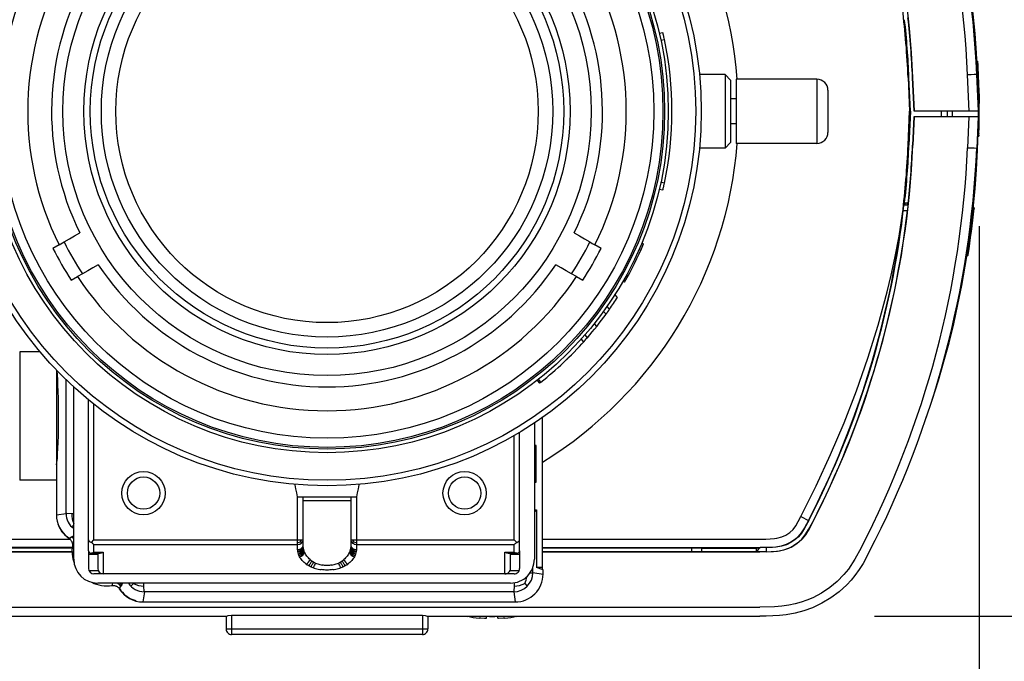
# Model space of a CAD drawing. Units: millimetres. Extents: x -179 to -44, y 131 to 245.
# Drawn here: x -133 to -128, y 203 to 207 of the extents above; entities that cross this region are included whole.
import ezdxf

# ---------------------------------------------------------------- set-up
doc = ezdxf.new("R2010")
doc.units = ezdxf.units.MM
doc.layers.add('GAIKEI', color=7, linetype='Continuous')
doc.layers.add('SUNPO', color=3, linetype='Continuous')
doc.styles.get("Standard").update_dxf_attribs({"font": 'monotxt.shx', "bigfont": 'bigfont.shx'})
doc.dimstyles.get("Standard").update_dxf_attribs({"dimscale": 0, "dimtxt": 2.5, "dimasz": 2.5, "dimexe": 1.25, "dimexo": 0.625, "dimtad": 1, "dimdec": 8, "dimtxsty": 'Standard', "dimblk": 'OPEN30', "dimcen": 2.5, "dimadec": 8, "dimazin": 2, "dimtfac": 1, "dimtdec": 8, "dimtmove": 0, "dimatfit": 3, "dimldrblk": 'OPEN30', "dimfxl": 0, "dimfrac": 2, "dimarcsym": 0})

# ---------------------------------------------------------------- blocks, each defined once
blk = doc.blocks.new('_Open30')
at = {"color": 0, "linetype": 'ByBlock', "lineweight": -2}
for p, q in [((-1, 0.2679), (0, 0)), ((0, 0), (-1, -0.2679)), ((0, 0), (-1, 0))]:
    blk.add_line(p, q, dxfattribs=at)
blk = doc.blocks.new('*D1')
at = {"layer": 'Defpoints', "color": 0}
for p in [(-135.4093, 206.0944), (-127.9043, 206.0945), (-127.9043, 199.126)]:
    blk.add_point(p, dxfattribs=at)
at = {"layer": 'SUNPO', "color": 0, "lineweight": -2}
for p, q in [((-135.4093, 205.4694), (-135.4093, 197.876)), ((-127.9043, 205.4695), (-127.9043, 197.876)), ((-132.9093, 199.126), (-130.4043, 199.126))]:
    blk.add_line(p, q, dxfattribs=at)
at = {"layer": 'SUNPO', "color": 0, "lineweight": -2, "xscale": 2.5, "yscale": 2.5, "zscale": 2.5, "rotation": 180}
blk.add_blockref('_Open30', (-135.4093, 199.126), dxfattribs=at)
at = {"layer": 'SUNPO', "color": 0, "lineweight": -2, "xscale": 2.5, "yscale": 2.5, "zscale": 2.5}
blk.add_blockref('_Open30', (-127.9043, 199.126), dxfattribs=at)
at = {"layer": 'SUNPO', "color": 0, "insert": (-131.6568, 201.001), "char_height": 2.5, "attachment_point": 5}
blk.add_mtext('75', dxfattribs=at)
blk = doc.blocks.new('*D2')
at = {"layer": 'Defpoints', "color": 0}
for p in [(-129.7431, 210.4445), (-129.1005, 203.3445), (-123.5334, 203.3445)]:
    blk.add_point(p, dxfattribs=at)
at = {"layer": 'SUNPO', "color": 0, "lineweight": -2}
for p, q in [((-129.1181, 210.4445), (-122.2834, 210.4445)), ((-123.5334, 207.9445), (-123.5334, 205.8445)), ((-128.4755, 203.3445), (-122.2834, 203.3445))]:
    blk.add_line(p, q, dxfattribs=at)
at = {"layer": 'SUNPO', "color": 0, "lineweight": -2, "xscale": 2.5, "yscale": 2.5, "zscale": 2.5}
for p, rotation in [((-123.5334, 210.4445), 90), ((-123.5334, 203.3445), 270)]:
    blk.add_blockref('_Open30', p, dxfattribs=dict(at, rotation=rotation))
at = {"layer": 'SUNPO', "color": 0, "insert": (-125.4084, 206.8945), "char_height": 2.5, "attachment_point": 5, "rotation": 90}
blk.add_mtext('71', dxfattribs=at)

msp = doc.modelspace()

# ---------------------------------------------------------------- linework, layer by layer
at = {"layer": 'GAIKEI', "color": 1, "linetype": 'Continuous'}
for p, q in [((-129.64872645, 206.52023939), (-129.62915865, 206.52439899)), ((-129.62911435, 206.52421279), (-129.62915865, 206.52439899)), ((-129.62898315, 206.52365429), (-129.62911435, 206.52421279)), ((-129.62876495, 206.52272049), (-129.62898315, 206.52365429)), ((-129.62846285, 206.52142659), (-129.62876495, 206.52272049)), ((-129.62808285, 206.51979389), (-129.62846285, 206.52142659)), ((-129.62762815, 206.51782849), (-129.62808285, 206.51979389)), ((-129.62710025, 206.51553969), (-129.62762815, 206.51782849)), ((-129.62650815, 206.51295789), (-129.62710025, 206.51553969)), ((-129.62586275, 206.51012279), (-129.62650815, 206.51295789)), ((-129.62516995, 206.50704969), (-129.62586275, 206.51012279)), ((-129.62443145, 206.50375079), (-129.62516995, 206.50704969)), ((-129.62365785, 206.50026869), (-129.62443145, 206.50375079)), ((-129.63998935, 206.48120439), (-129.62042605, 206.48536389)), ((-129.62286435, 206.49666149), (-129.62365785, 206.50026869)), ((-129.62205715, 206.49295669), (-129.62286435, 206.49666149)), ((-129.62042605, 206.48536389), (-129.62205715, 206.49295669)), ((-127.91676235, 206.36810929), (-127.91175445, 206.36810929)), ((-127.95937255, 206.09448869), (-127.96802885, 206.29274309)), ((-127.90934355, 206.09448869), (-127.91807615, 206.29448869)), ((-128.29191035, 206.27816789), (-128.28737395, 206.27836629)), ((-128.29191035, 206.27816789), (-128.28389035, 206.09448869)), ((-128.27934635, 206.09448869), (-128.28737395, 206.27836629)), ((-128.26799225, 206.27921159), (-128.26602695, 206.27929699)), ((-128.25987155, 206.09448869), (-128.26799225, 206.27921159)), ((-128.25793055, 206.09448869), (-128.26602695, 206.27929699)), ((-127.91025455, 206.19039629), (-127.90525425, 206.19039629)), ((-127.91025455, 206.19039629), (-127.90971585, 206.15584119)), ((-127.90525425, 206.19039629), (-127.90471555, 206.15584119)), ((-127.90971585, 206.15584119), (-127.90471555, 206.15584119)), ((-127.90971585, 206.15584119), (-127.90952975, 206.13778699)), ((-127.90946865, 206.12993489), (-127.90952975, 206.13778699)), ((-127.90952975, 206.13778699), (-127.90452945, 206.13778699)), ((-127.90946865, 206.12993489), (-127.90946565, 206.12962359)), ((-127.90946865, 206.12993489), (-127.90446835, 206.12993489)), ((-127.90946565, 206.12962359), (-127.90446535, 206.12962359)), ((-127.90472625, 206.15663159), (-127.90452945, 206.13778699)), ((-127.90446835, 206.12993489), (-127.90452945, 206.13778699)), ((-127.90446835, 206.12993489), (-127.90446535, 206.12962359)), ((-128.29191035, 205.91080949), (-128.28389035, 206.09448869)), ((-128.27934635, 206.09448869), (-128.28737395, 205.91061109)), ((-128.27934635, 206.09448869), (-128.28389035, 206.09448869)), ((-127.90934355, 206.09448869), (-128.25987155, 206.09448869)), ((-128.11039035, 206.06448989), (-128.11039035, 206.09448869)), ((-128.07934325, 206.09448869), (-128.07986665, 206.06448989)), ((-128.04943445, 206.06448689), (-128.04934295, 206.09448559)), ((-128.26118985, 206.06448989), (-128.26799225, 205.90976579)), ((-128.25923975, 206.06448989), (-128.26602235, 205.90968029)), ((-127.91065275, 206.06448989), (-128.26118985, 206.06448989)), ((-127.96068175, 206.06448989), (-127.96802885, 205.89623429)), ((-127.91065275, 206.06448989), (-127.91807615, 205.89448869)), ((-127.91099455, 205.96536269), (-127.91092745, 205.96799639)), ((-127.91092745, 205.96804829), (-127.90592555, 205.96804829)), ((-127.91081605, 205.97256179), (-127.90581415, 205.97256179)), ((-127.91081145, 205.97273269), (-127.91081455, 205.97262589)), ((-127.91081145, 205.97273269), (-127.91007145, 206.00877089)), ((-127.91081145, 205.97273269), (-127.90580965, 205.97273269)), ((-127.91081145, 205.97263199), (-127.90581265, 205.97263199)), ((-127.91007145, 206.00877089), (-127.90507105, 206.00877089)), ((-127.90599275, 205.96536269), (-127.90582035, 205.97228719)), ((-127.90580965, 205.97273269), (-127.90581265, 205.97262589)), ((-127.90580965, 205.97273269), (-127.90507105, 206.00877089)), ((-127.91116085, 205.95854809), (-127.90617125, 205.95854809)), ((-127.91099455, 205.96536269), (-127.91115325, 205.95928969)), ((-127.91114865, 205.95928969), (-127.90615145, 205.95928969)), ((-127.91099455, 205.96536269), (-127.90599275, 205.96536269)), ((-127.90599275, 205.96536269), (-127.90615145, 205.95928969)), ((-128.29191035, 205.91080949), (-128.28737395, 205.91061109)), ((-128.26799225, 205.90976579), (-128.26602235, 205.90968029)), ((-129.62042605, 205.70361349), (-129.63998935, 205.70777299)), ((-129.62205715, 205.69601759), (-129.62042605, 205.70361349)), ((-129.62915865, 205.66457839), (-129.64872645, 205.66873799)), ((-129.62915865, 205.66457839), (-129.62911435, 205.66476759)), ((-129.62911435, 205.66476759), (-129.62898165, 205.66533219)), ((-129.62898165, 205.66533219), (-129.62876345, 205.66626299)), ((-129.62876345, 205.66626299), (-129.62846285, 205.66755079)), ((-129.62846285, 205.66755079), (-129.62807985, 205.66919569)), ((-129.62807985, 205.66919569), (-129.62762205, 205.67117329)), ((-129.62762205, 205.67117329), (-129.62709565, 205.67345599)), ((-129.62709565, 205.67345599), (-129.62650665, 205.67602559)), ((-129.62650665, 205.67602559), (-129.62585965, 205.67887589)), ((-129.62585965, 205.67887589), (-129.62516085, 205.68196729)), ((-129.62516085, 205.68196729), (-129.62442385, 205.68525709)), ((-129.62442385, 205.68525709), (-129.62365785, 205.68871169)), ((-129.62365785, 205.68871169), (-129.62286585, 205.69230969)), ((-129.62286585, 205.69230969), (-129.62205715, 205.69601759)), ((-128.31243345, 205.59448869), (-128.31360075, 205.59344189)), ((-128.31243345, 205.59448869), (-128.31165525, 205.59518749)), ((-128.31165525, 205.59518749), (-128.31126615, 205.59553699)), ((-128.31126615, 205.59553699), (-128.29184935, 205.59553699)), ((-128.30934355, 205.59553539), (-128.30934355, 205.58448809)), ((-128.29752865, 205.59553699), (-128.29772245, 205.58448809)), ((-128.31794035, 205.55450149), (-128.29555575, 205.55468769)), ((-128.31454375, 205.58448809), (-128.29305485, 205.58448809)), ((-128.29305485, 205.58448809), (-128.29348815, 205.58057729)), ((-127.93702305, 205.56648269), (-127.93714815, 205.56528639)), ((-127.93712375, 205.56552289), (-127.93209595, 205.56552289)), ((-127.93663545, 205.57017379), (-127.93160915, 205.57017379)), ((-127.93167325, 205.56955429), (-127.93212035, 205.56529099)), ((-127.93177095, 205.56862349), (-127.93196925, 205.56671769)), ((-132.83485475, 205.41580669), (-132.80664885, 205.43209089)), ((-130.11203825, 205.43209089), (-130.08383235, 205.41580669)), ((-132.91946315, 205.36695879), (-132.89126115, 205.38323989)), ((-132.89126115, 205.38323989), (-132.86305835, 205.39952409)), ((-132.86305835, 205.39952409), (-132.83485475, 205.41580669)), ((-130.08383235, 205.41580669), (-130.05562805, 205.39952409)), ((-130.05562805, 205.39952409), (-130.02742525, 205.38323989)), ((-130.02742525, 205.38323989), (-130.01332455, 205.37509939)), ((-129.74359035, 205.37630169), (-129.73458765, 205.37191179)), ((-132.91946315, 205.36695879), (-132.95301115, 205.34758929)), ((-130.01332455, 205.37509939), (-129.99922395, 205.36695879)), ((-129.96567595, 205.34758929), (-129.99922395, 205.36695879)), ((-129.74944065, 205.33743299), (-129.75843565, 205.34181989)), ((-127.97088685, 205.30848409), (-127.96582545, 205.30848409)), ((-127.97015595, 205.31313489), (-127.96509615, 205.31313489)), ((-127.96582545, 205.30848409), (-127.96506865, 205.31331039)), ((-127.96563015, 205.30972459), (-127.96522735, 205.31229569)), ((-132.76305835, 205.22631849), (-132.79126115, 205.21003589)), ((-132.73485475, 205.24260269), (-132.76305835, 205.22631849)), ((-132.70664885, 205.25888689), (-132.73485475, 205.24260269)), ((-130.18383235, 205.24260269), (-130.21203825, 205.25888689)), ((-130.15562885, 205.22631849), (-130.18383235, 205.24260269)), ((-130.12742595, 205.21003589), (-130.15562885, 205.22631849)), ((-132.85301115, 205.17438369), (-132.81946315, 205.19375319)), ((-132.79126115, 205.21003589), (-132.81946315, 205.19375319)), ((-130.09922395, 205.19375319), (-130.12742595, 205.21003589)), ((-130.09922395, 205.19375319), (-130.06567595, 205.17438369)), ((-129.83758605, 205.16346759), (-129.84659485, 205.16786059)), ((-129.82641055, 205.20391099), (-129.81741245, 205.19952259)), ((-129.88920345, 205.09455889), (-129.89386965, 205.09005449)), ((-129.87599395, 205.08087939), (-129.88920345, 205.09455889)), ((-129.95222995, 205.00443739), (-129.93812015, 204.98982559)), ((-129.91914425, 205.01644149), (-129.93329985, 205.03110219)), ((-129.93152985, 204.99895799), (-129.92914485, 205.00229199)), ((-129.92914485, 205.00229199), (-129.92419955, 205.00925309)), ((-129.92419955, 205.00925309), (-129.92167725, 205.01283279)), ((-129.92167725, 205.01283279), (-129.91914425, 205.01644149)), ((-129.93812015, 204.98982559), (-129.93603275, 204.99270649)), ((-129.93603275, 204.99270649), (-129.93382785, 204.99576129)), ((-129.93382785, 204.99576129), (-129.93268955, 204.99734209)), ((-129.93268955, 204.99734209), (-129.93152985, 204.99895799)), ((-130.00232605, 204.93591169), (-130.00743625, 204.93191999)), ((-130.00232605, 204.93591169), (-129.99061795, 204.92092759)), ((-130.07442835, 204.85287339), (-130.06192225, 204.83686689)), ((-130.06192225, 204.83686689), (-130.05954495, 204.83951279)), ((-130.05954495, 204.83951279), (-130.05703335, 204.84232039)), ((-130.05703335, 204.84232039), (-130.05573635, 204.84377459)), ((-130.05573635, 204.84377459), (-130.05441345, 204.84525929)), ((-130.05441345, 204.84525929), (-130.05169285, 204.84832629)), ((-130.04026705, 204.86135269), (-130.05281435, 204.87741259)), ((-130.05169285, 204.84832629), (-130.04604705, 204.85473339)), ((-130.04604705, 204.85473339), (-130.04316465, 204.85802779)), ((-130.04316465, 204.85802779), (-130.04026705, 204.86135269)), ((-128.16068935, 204.52447529), (-128.15959225, 204.52449359)), ((-128.87674165, 203.88714919), (-128.83516445, 203.86568469)), ((-132.88434355, 203.78465749), (-132.88434355, 203.78274709)), ((-132.87446195, 203.77644059), (-132.87697965, 203.77901319)), ((-132.87166805, 203.77419759), (-132.87446195, 203.77644059)), ((-132.87166805, 203.77419759), (-132.87175205, 203.77493609)), ((-132.87166805, 203.77419759), (-132.86350995, 203.76880509)), ((-132.87133925, 203.77127089), (-132.87154825, 203.77313859)), ((-132.86558895, 203.76749739), (-132.86377395, 203.76863879)), ((-132.86350995, 203.76880509), (-132.86094115, 203.77042559)), ((-132.86246015, 203.76813679), (-132.86350995, 203.76880509)), ((-132.86142945, 203.76743489), (-132.86246015, 203.76813679)), ((-132.86094115, 203.77042559), (-132.85260295, 203.77570969)), ((-132.85260295, 203.77570969), (-132.85214755, 203.77599959)), ((-132.85214755, 203.77599959), (-132.84523225, 203.78042309)), ((-132.84523225, 203.78042309), (-132.83971545, 203.78397999)), ((-132.83931635, 203.78402419), (-132.83971545, 203.78397999)), ((-132.84846935, 203.71769879), (-133.81942965, 203.71769879)), ((-133.81817685, 203.76448839), (-132.86139895, 203.76448839)), ((-133.49829615, 203.71623399), (-132.84860445, 203.71623399)), ((-132.84723955, 203.72768569), (-132.84217435, 203.72971819)), ((-132.84217435, 203.72971819), (-132.83930195, 203.73085949)), ((-132.74319595, 203.74630449), (-132.72934325, 203.76015789)), ((-132.72934325, 203.69357009), (-132.72934325, 203.73558369)), ((-131.58930875, 203.72955189), (-131.58934385, 203.73214889)), ((-131.58926455, 203.72823959), (-131.58930875, 203.72955189)), ((-131.58870835, 203.72109089), (-131.58926455, 203.72823959)), ((-131.58762115, 203.71397259), (-131.58870835, 203.72109089)), ((-131.58600065, 203.70690629), (-131.58762115, 203.71397259)), ((-131.33106595, 203.71397259), (-131.33268645, 203.70690629)), ((-131.32997875, 203.72109089), (-131.33106595, 203.71397259)), ((-131.32942255, 203.72823959), (-131.32997875, 203.72109089)), ((-131.32937835, 203.72955189), (-131.32942255, 203.72823959)), ((-131.32934325, 203.73214889), (-131.32937835, 203.72955189)), ((-130.43934385, 203.76015789), (-130.42549115, 203.74630449)), ((-130.43934385, 203.69357009), (-130.43934385, 203.73558369)), ((-130.28434435, 203.76448839), (-129.10051025, 203.76448839)), ((-130.28434435, 203.71769879), (-129.09829005, 203.71769879)), ((-130.28434435, 203.71623399), (-129.42039095, 203.71623399)), ((-129.47251495, 203.71619579), (-129.47212735, 203.69397449)), ((-129.41864535, 203.71448839), (-129.42039095, 203.71623399)), ((-129.41864535, 203.71448839), (-129.41864535, 203.69478929)), ((-129.41864535, 203.71448839), (-129.12004145, 203.71448839)), ((-129.12004145, 203.71448839), (-129.11829745, 203.71623399)), ((-129.12004145, 203.71448839), (-129.12004145, 203.69478929)), ((-129.11829745, 203.71623399), (-129.09829005, 203.71623399)), ((-129.09829005, 203.71769879), (-129.09829005, 203.71623399)), ((-129.06616885, 203.71638809), (-129.06655795, 203.69412709)), ((-132.84923685, 203.69310469), (-133.81817685, 203.69310469)), ((-132.84926435, 203.69397449), (-133.44655975, 203.69397449)), ((-132.70934355, 203.67944199), (-132.75934355, 203.67944199)), ((-132.74655055, 203.68814559), (-132.69655515, 203.68814559)), ((-132.72934325, 203.69357009), (-132.67934325, 203.69357009)), ((-131.61930065, 203.70497759), (-131.61934345, 203.70757459)), ((-131.61924575, 203.70366529), (-131.61930065, 203.70497759)), ((-131.61856215, 203.69651509), (-131.61924575, 203.70366529)), ((-131.61722395, 203.68939839), (-131.61856215, 203.69651509)), ((-131.61522885, 203.68233199), (-131.61722395, 203.68939839)), ((-131.61257685, 203.67533739), (-131.61522885, 203.68233199)), ((-131.60926265, 203.66843579), (-131.61257685, 203.67533739)), ((-131.60615825, 203.66303879), (-131.60926265, 203.66843579)), ((-131.60263275, 203.65772569), (-131.60615825, 203.66303879)), ((-131.58384535, 203.69991169), (-131.58600065, 203.70690629)), ((-131.58115295, 203.69301159), (-131.58384535, 203.69991169)), ((-131.57863065, 203.68761309), (-131.58115295, 203.69301159)), ((-131.57576585, 203.68229999), (-131.57863065, 203.68761309)), ((-131.57255915, 203.67708759), (-131.57576585, 203.68229999)), ((-131.56900845, 203.67198659), (-131.57255915, 203.67708759)), ((-131.56511675, 203.66701679), (-131.56900845, 203.67198659)), ((-131.56088085, 203.66218889), (-131.56511675, 203.66701679)), ((-131.55630245, 203.65752119), (-131.56088085, 203.66218889)), ((-131.35780625, 203.66218889), (-131.36238465, 203.65752119)), ((-131.35357035, 203.66701679), (-131.35780625, 203.66218889)), ((-131.34967865, 203.67198659), (-131.35357035, 203.66701679)), ((-131.34612795, 203.67708759), (-131.34967865, 203.67198659)), ((-131.34292125, 203.68229999), (-131.34612795, 203.67708759)), ((-131.34005645, 203.68761309), (-131.34292125, 203.68229999)), ((-131.33753415, 203.69301159), (-131.34005645, 203.68761309)), ((-131.33484175, 203.69991169), (-131.33753415, 203.69301159)), ((-131.33268645, 203.70690629), (-131.33484175, 203.69991169)), ((-131.31252885, 203.66303879), (-131.31605435, 203.65772569)), ((-131.30942445, 203.66843579), (-131.31252885, 203.66303879)), ((-131.30611025, 203.67533739), (-131.30942445, 203.66843579)), ((-131.30345825, 203.68233199), (-131.30611025, 203.67533739)), ((-131.30146315, 203.68939839), (-131.30345825, 203.68233199)), ((-131.30012495, 203.69651509), (-131.30146315, 203.68939839)), ((-131.29944135, 203.70366529), (-131.30012495, 203.69651509)), ((-131.29938645, 203.70497759), (-131.29944135, 203.70366529)), ((-131.29934375, 203.70757459), (-131.29938645, 203.70497759)), ((-130.48934385, 203.69357009), (-130.43934385, 203.69357009)), ((-130.47213195, 203.68814559), (-130.42213195, 203.68814559)), ((-130.40934355, 203.67944199), (-130.45934355, 203.67944199)), ((-129.10051025, 203.69310469), (-130.28434505, 203.69310469)), ((-129.47212735, 203.69397449), (-130.28434435, 203.69397449)), ((-129.10051025, 203.69478929), (-129.47214115, 203.69478929)), ((-129.06654265, 203.69494039), (-129.10051025, 203.69478469)), ((-129.10051025, 203.69478469), (-129.10050875, 203.69310009)), ((-131.59868605, 203.65251329), (-131.60263275, 203.65772569)), ((-131.59431595, 203.64741229), (-131.59868605, 203.65251329)), ((-131.58952545, 203.64244249), (-131.59431595, 203.64741229)), ((-131.58431225, 203.63761459), (-131.58952545, 203.64244249)), ((-131.57867725, 203.63294689), (-131.58431225, 203.63761459)), ((-131.57262255, 203.62845479), (-131.57867725, 203.63294689)), ((-131.55138225, 203.65302899), (-131.55630245, 203.65752119)), ((-131.47895035, 203.62139759), (-131.48537195, 203.62238479)), ((-131.47245615, 203.62068799), (-131.47895035, 203.62139759)), ((-131.46591245, 203.62025929), (-131.47245615, 203.62068799)), ((-131.45934355, 203.62011579), (-131.46591245, 203.62025929)), ((-131.45277465, 203.62025929), (-131.45934355, 203.62011579)), ((-131.44623095, 203.62068799), (-131.45277465, 203.62025929)), ((-131.43973675, 203.62139759), (-131.44623095, 203.62068799)), ((-131.43331515, 203.62238479), (-131.43973675, 203.62139759)), ((-131.36238465, 203.65752119), (-131.36730485, 203.65302899)), ((-131.34000995, 203.63294689), (-131.34606455, 203.62845479)), ((-131.33437485, 203.63761459), (-131.34000995, 203.63294689)), ((-131.32916165, 203.64244249), (-131.33437485, 203.63761459)), ((-131.32437115, 203.64741229), (-131.32916165, 203.64244249)), ((-131.32000105, 203.65251329), (-131.32437115, 203.64741229)), ((-131.31605435, 203.65772569), (-131.32000105, 203.65251329)), ((-131.48347535, 203.59682329), (-131.49137935, 203.59781049)), ((-131.47548205, 203.59611219), (-131.48347535, 203.59682329)), ((-131.46742765, 203.59568499), (-131.47548205, 203.59611219)), ((-131.45934355, 203.59554159), (-131.46742765, 203.59568499)), ((-131.45125945, 203.59568499), (-131.45934355, 203.59554159)), ((-131.44320505, 203.59611219), (-131.45125945, 203.59568499)), ((-131.43521175, 203.59682329), (-131.44320505, 203.59611219)), ((-131.42730775, 203.59781049), (-131.43521175, 203.59682329)), ((-133.81817685, 203.39405229), (-129.10051025, 203.39405229)), ((-131.97934325, 203.35025039), (-130.93934385, 203.35025039)), ((-131.97934325, 203.35025039), (-131.97934325, 203.24448869)), ((-130.93934385, 203.35025039), (-130.93934385, 203.24448869)), ((-130.69434345, 203.34380819), (-130.69434345, 203.34312759)), ((-130.58934385, 203.33379839), (-130.58934385, 203.34380819)), ((-130.52934325, 203.34380819), (-130.52934325, 203.33379839)), ((-130.42434375, 203.34380819), (-130.42434375, 203.34312759)), ((-132.00934355, 203.27448899), (-130.90934355, 203.27448899))]:
    msp.add_line(p, q, dxfattribs=at)
at = {"layer": 'GAIKEI', "color": 1, "linetype": 'Continuous', "ltscale": 0.4}
for p, q in [((-129.28934385, 206.29448869), (-129.42917085, 206.29448869)), ((-129.25934355, 206.26448989), (-129.28934385, 206.29448869)), ((-129.28934385, 206.29448869), (-129.28934385, 205.89448869)), ((-129.25934355, 206.26448989), (-129.25934355, 205.92448749)), ((-128.78934385, 206.26948869), (-129.22934325, 206.26948869)), ((-129.22934325, 206.26948869), (-129.22934325, 205.91948869)), ((-128.78934385, 206.26948869), (-128.78934385, 205.91948869)), ((-128.72934325, 206.20948809), (-128.72934325, 205.97948929)), ((-129.22934325, 206.16279009), (-129.25934355, 206.16279009)), ((-129.22934325, 206.02618729), (-129.25934355, 206.02618729)), ((-129.25934355, 205.92448749), (-129.28934385, 205.89448869)), ((-128.78934385, 205.91948869), (-129.22934325, 205.91948869)), ((-129.28934385, 205.89448869), (-129.42917085, 205.89448869)), ((-133.02315585, 204.78448809), (-133.13434355, 204.78448809)), ((-133.13434355, 204.78448809), (-133.13434355, 204.08448809)), ((-130.15338575, 204.74212969), (-130.15325685, 204.74225479)), ((-130.15325685, 204.74225479), (-130.15287305, 204.74262559)), ((-130.15287305, 204.74262559), (-130.15258775, 204.74290029)), ((-130.15258775, 204.74290029), (-130.15224215, 204.74323589)), ((-130.15224215, 204.74323589), (-130.15136625, 204.74408279)), ((-130.15136625, 204.74408279), (-130.15025545, 204.74516009)), ((-130.15025545, 204.74516009), (-130.14893095, 204.74644639)), ((-130.14893095, 204.74644639), (-130.14741045, 204.74792499)), ((-130.14741045, 204.74792499), (-130.14569835, 204.74959579)), ((-132.88139935, 203.90395369), (-132.88139935, 204.63183309)), ((-130.31421335, 204.62878889), (-130.30190035, 204.61302809)), ((-130.29347445, 204.61965039), (-130.30578745, 204.63541119)), ((-132.83934385, 203.65448929), (-132.83934385, 204.59208999)), ((-130.30190035, 204.61302809), (-130.30175915, 204.61313799)), ((-130.30175915, 204.61313799), (-130.30133805, 204.61346759)), ((-130.30133805, 204.61346759), (-130.30102595, 204.61371169)), ((-130.30102595, 204.61371169), (-130.30064685, 204.61400769)), ((-130.30064685, 204.61400769), (-130.29968705, 204.61475999)), ((-130.29968705, 204.61475999), (-130.29847015, 204.61571369)), ((-130.29847015, 204.61571369), (-130.29701905, 204.61685499)), ((-130.29701905, 204.61685499), (-130.29535205, 204.61816729)), ((-130.29535205, 204.61816729), (-130.29347445, 204.61965039)), ((-132.75934355, 203.70093709), (-132.75934355, 204.52235579)), ((-132.72934325, 203.76015789), (-132.72934325, 204.49802259)), ((-130.32934325, 204.39604809), (-130.32934325, 203.65448929)), ((-130.43934385, 203.76015789), (-130.43934385, 204.32779709)), ((-130.40934355, 203.70093709), (-130.40934355, 204.34546069)), ((-130.31998045, 204.27448899), (-130.32889005, 204.27448899)), ((-130.32889005, 204.27448899), (-130.32889005, 204.07448899)), ((-130.32889005, 204.25448929), (-130.32434375, 204.25448929)), ((-130.32434375, 204.27448899), (-130.32434375, 204.07448899)), ((-130.31998045, 204.07448899), (-130.31998045, 204.27448899)), ((-130.32434375, 204.09448869), (-130.32889005, 204.09448869)), ((-132.93434355, 204.08448809), (-133.13434355, 204.08448809)), ((-131.63366075, 204.06043569), (-131.63399105, 204.06197829)), ((-131.62893205, 204.03844319), (-131.63366075, 204.06043569)), ((-131.62416065, 204.01646139), (-131.62893205, 204.03844319)), ((-131.28975505, 204.03844469), (-131.29452655, 204.01646139)), ((-131.28502635, 204.06043569), (-131.28975505, 204.03844469)), ((-131.28469605, 204.06197829), (-131.28502635, 204.06043569)), ((-130.32889005, 204.07448899), (-130.31998045, 204.07448899)), ((-131.61934345, 203.99448869), (-131.62416065, 204.01646139)), ((-131.61934345, 203.99448869), (-131.29934375, 203.99448869)), ((-131.61934345, 203.70757459), (-131.61934345, 203.99448869)), ((-131.58934385, 203.73214889), (-131.58934385, 203.99448869)), ((-131.32934325, 203.99448869), (-131.32934325, 203.73214889)), ((-131.29452655, 204.01646139), (-131.29934375, 203.99448869)), ((-131.29934375, 203.99448869), (-131.29934375, 203.70757459)), ((-131.58934385, 203.97448899), (-131.32934325, 203.97448899)), ((-132.93434355, 203.89655169), (-132.88139935, 203.90395369)), ((-132.93434355, 203.89650589), (-132.93434355, 203.89448869)), ((-132.83934235, 203.90155499), (-132.85037215, 203.90193499)), ((-130.32934405, 203.92448899), (-130.31788465, 203.92448899)), ((-130.31788465, 203.91348889), (-130.32934405, 203.92112439)), ((-130.31788465, 203.92448899), (-130.31788465, 203.60948809)), ((-132.83934235, 203.84210979), (-132.85095585, 203.83049639)), ((-132.72934325, 203.76015789), (-131.58934385, 203.76015789)), ((-132.72934325, 203.73558369), (-131.61934345, 203.73558369)), ((-131.32934325, 203.76015789), (-130.43934385, 203.76015789)), ((-131.29934375, 203.73558369), (-130.43934385, 203.73558369)), ((-132.75934355, 203.70057389), (-132.75934355, 203.60448929)), ((-132.70934355, 203.68814559), (-132.70934355, 203.60448929)), ((-132.67934325, 203.69357009), (-132.67934325, 203.57448899)), ((-130.48934385, 203.57448899), (-130.48934385, 203.69357009)), ((-130.45934355, 203.60448929), (-130.45934355, 203.68814559)), ((-130.40934355, 203.70057389), (-130.40934355, 203.60448929)), ((-130.33728775, 203.58133259), (-130.33728775, 203.60974139)), ((-130.28434355, 203.60948809), (-130.31788465, 203.60948809)), ((-130.28172285, 203.59744429), (-130.31788465, 203.60948809)), ((-132.70653285, 203.59181079), (-132.75653285, 203.59181079)), ((-130.43934385, 203.57448899), (-132.72934325, 203.57448899)), ((-130.41215425, 203.59181079), (-130.46215425, 203.59181079)), ((-130.33728775, 203.58136769), (-130.28172285, 203.57361469)), ((-130.45934355, 203.52448899), (-132.70934355, 203.52448899)), ((-132.63114685, 203.51159229), (-132.62911365, 203.51665819)), ((-132.62911365, 203.51665819), (-132.62602755, 203.52448139)), ((-132.59213395, 203.49841329), (-132.59290295, 203.49940199)), ((-132.59139765, 203.49740309), (-132.59213395, 203.49841329)), ((-132.59002665, 203.49532179), (-132.58840695, 203.49789139)), ((-132.58840695, 203.49789139), (-132.58312205, 203.50622879)), ((-132.58312205, 203.50622879), (-132.58283215, 203.50668499)), ((-132.58283215, 203.50668499), (-132.57840865, 203.51360029)), ((-132.57840865, 203.51360029), (-132.57485255, 203.51911639)), ((-132.51428055, 203.52193159), (-132.52833545, 203.50787679)), ((-132.51428055, 203.52193159), (-132.51552875, 203.52450269)), ((-132.45689755, 203.50845959), (-132.45743695, 203.52448899)), ((-130.43857785, 203.52615829), (-130.43916915, 203.50845959)), ((-130.38178615, 203.52193159), (-130.36773135, 203.50787679)), ((-132.59069505, 203.49637159), (-132.59139765, 203.49740309)), ((-132.59133435, 203.49324359), (-132.59019305, 203.49505779)), ((-132.59002665, 203.49532179), (-132.59069505, 203.49637159)), ((-132.57457645, 203.47448899), (-132.57608555, 203.47448899)), ((-132.45487885, 203.47743239), (-132.46264705, 203.42186909)), ((-130.44118785, 203.47743239), (-132.45487885, 203.47743239)), ((-130.44118785, 203.47743239), (-130.43341965, 203.42186909))]:
    msp.add_line(p, q, dxfattribs=at)
at = {"layer": 'GAIKEI', "color": 7, "linetype": 'Continuous', "ltscale": 0.4}
for p, q in [((-132.93434355, 204.68523579), (-132.93434355, 203.89655169)), ((-130.28434355, 203.59814319), (-130.28434355, 204.42686169)), ((-132.88037245, 203.78109759), (-132.87853305, 203.77826399)), ((-132.87853305, 203.77826399), (-132.87639295, 203.77565929)), ((-132.87639295, 203.77565929), (-132.87522265, 203.77445699)), ((-132.87522265, 203.77445699), (-132.87398895, 203.77332319)), ((-132.87398895, 203.77332319), (-132.87133925, 203.77127089)), ((-132.86558895, 203.76749739), (-132.87133925, 203.77127089)), ((-132.86558895, 203.76749739), (-132.86319415, 203.76587999)), ((-132.86319415, 203.76587999), (-132.86091215, 203.76408399)), ((-132.86041855, 203.76669789), (-132.86142945, 203.76743489)), ((-132.85942975, 203.76593029), (-132.86041855, 203.76669789)), ((-132.86091215, 203.76408399), (-132.85876215, 203.76212329)), ((-132.85876215, 203.76212329), (-132.85676255, 203.76001299)), ((-132.85676255, 203.76001299), (-132.85492765, 203.75777149)), ((-132.85492765, 203.75777149), (-132.85326595, 203.75541089)), ((-132.85326595, 203.75541089), (-132.85177365, 203.75292529)), ((-132.85177365, 203.75292529), (-132.85046145, 203.75033129)), ((-132.85046145, 203.75033129), (-132.84934065, 203.74764569)), ((-132.84934065, 203.74764569), (-132.84842055, 203.74489309)), ((-132.84842055, 203.74489309), (-132.84770645, 203.74209309)), ((-132.84770645, 203.74209309), (-132.84719525, 203.73924729)), ((-132.84691455, 203.73055739), (-132.84723955, 203.72768569)), ((-132.84719525, 203.73924729), (-132.84689085, 203.73636029)), ((-132.84679775, 203.73345659), (-132.84691455, 203.73055739)), ((-132.84689085, 203.73636029), (-132.84679775, 203.73345659)), ((-130.28172285, 203.57356429), (-130.28172285, 203.59744429)), ((-132.63114685, 203.51159229), (-132.62827515, 203.51191729)), ((-132.62827515, 203.51191729), (-132.62537595, 203.51203479)), ((-132.62537595, 203.51203479), (-132.62247145, 203.51194169)), ((-132.62247145, 203.51194169), (-132.61958445, 203.51163649)), ((-132.61958445, 203.51163649), (-132.61673875, 203.51112689)), ((-132.61673875, 203.51112689), (-132.61393955, 203.51041119)), ((-132.61393955, 203.51041119), (-132.61118685, 203.50949109)), ((-132.61118685, 203.50949109), (-132.60850125, 203.50837109)), ((-132.60850125, 203.50837109), (-132.60590655, 203.50705889)), ((-132.60590655, 203.50705889), (-132.60342165, 203.50556659)), ((-132.60342165, 203.50556659), (-132.60106105, 203.50390489)), ((-132.60106105, 203.50390489), (-132.59881955, 203.50206929)), ((-132.59881955, 203.50206929), (-132.59670925, 203.50007039)), ((-132.59670925, 203.50007039), (-132.59474855, 203.49792039)), ((-132.59474855, 203.49792039), (-132.59295255, 203.49563769)), ((-132.59295255, 203.49563769), (-132.59133435, 203.49324359)), ((-132.46264705, 203.42186909), (-130.43341965, 203.42186909))]:
    msp.add_line(p, q, dxfattribs=at)
at = {"layer": 'GAIKEI', "color": 7, "linetype": 'Continuous'}
for p, q in [((-133.81817685, 203.34448869), (-132.00858675, 203.34448869)), ((-132.00934355, 203.34448869), (-132.00934355, 203.27448899)), ((-130.91010035, 203.34448869), (-129.10051025, 203.34448869)), ((-130.90934355, 203.34448869), (-130.90934355, 203.27448899)), ((-130.93934385, 203.24448869), (-131.97934325, 203.24448869))]:
    msp.add_line(p, q, dxfattribs=at)
at = {"layer": 'GAIKEI', "color": 1, "linetype": 'Continuous'}
for points in [[(-128.87674165, 203.88714919), (-128.79337065, 204.05463269), (-128.71490995, 204.22463239), (-128.64153805, 204.39707199), (-128.57356475, 204.57185079), (-128.51124635, 204.74933339), (-128.45527095, 204.92893849), (-128.40620945, 205.11052109), (-128.38445795, 205.20200209), (-128.36466125, 205.29390729), (-128.34177765, 205.41506819), (-128.32254545, 205.53682419)], [(-129.10051025, 203.76448839), (-129.06690885, 203.76465619), (-129.02096155, 203.76706409), (-129.00709285, 203.76908889), (-128.98112245, 203.77584399), (-128.95775355, 203.78612989), (-128.93697415, 203.79972399), (-128.91905885, 203.81682909), (-128.90445765, 203.83687609), (-128.89090335, 203.86025869), (-128.87674165, 203.88714919)], [(-128.81328645, 203.85439009), (-128.83164735, 203.81981679), (-128.85166535, 203.78740249), (-128.87149875, 203.76301129), (-128.89312345, 203.74337629), (-128.91728725, 203.72698529), (-128.94369715, 203.71377279), (-128.97209075, 203.70390949), (-129.00315455, 203.69741989), (-129.03943385, 203.69402329), (-129.10050875, 203.69310009)], [(-128.83516445, 203.86568469), (-128.85657255, 203.82574939), (-128.87415985, 203.79823009), (-128.89080415, 203.77843029), (-128.91000575, 203.76141679), (-128.93223175, 203.74676989), (-128.95669465, 203.73503279), (-128.98339145, 203.72637039), (-129.01354435, 203.72083909), (-129.05022185, 203.71820999), (-129.09829005, 203.71769879)], [(-128.83386295, 203.86501329), (-128.85618955, 203.82348339), (-128.87382715, 203.79620989), (-128.89038905, 203.77676099), (-128.90932375, 203.76009389), (-128.93137875, 203.74556899), (-128.95574705, 203.73383499), (-128.98213565, 203.72517869), (-129.01175135, 203.71958789), (-129.03124445, 203.71768659), (-129.09829005, 203.71623399)], [(-129.06655795, 203.69412709), (-129.02592685, 203.69575979), (-128.99346065, 203.69991319), (-128.96479395, 203.70696889), (-128.93016415, 203.72098709), (-128.89902255, 203.74000259), (-128.87157805, 203.76420919), (-128.85317135, 203.78680279), (-128.83494325, 203.81578079), (-128.81408145, 203.85480059)], [(-132.75934355, 203.76015789), (-132.75837535, 203.75622269), (-132.75555865, 203.75256359), (-132.75113205, 203.74942339), (-132.74319595, 203.74630449)], [(-128.54796505, 203.71698779), (-128.58189605, 203.65475789), (-128.61749785, 203.60130019), (-128.64181125, 203.57136249), (-128.67825375, 203.53399979), (-128.71876125, 203.50039539), (-128.76387695, 203.47035229), (-128.81197875, 203.44511429), (-128.84352325, 203.43181019), (-128.87574675, 203.42060409), (-128.90849055, 203.41151139), (-128.94160975, 203.40450149), (-128.98070125, 203.39882519), (-129.02010865, 203.39558429), (-129.10051025, 203.39405229)], [(-132.00858675, 203.34448869), (-132.00624445, 203.34492359), (-131.99820085, 203.34733749), (-131.97934325, 203.35025039)], [(-130.93934385, 203.35025039), (-130.92384475, 203.34823469), (-130.91314755, 203.34511739), (-130.91010035, 203.34448869)], [(-130.59109255, 203.33276079), (-130.60026765, 203.33207409), (-130.62039095, 203.33297139), (-130.62934325, 203.33379839)], [(-130.58934385, 203.33379839), (-130.58937665, 203.33363209), (-130.58958345, 203.33336809), (-130.58990005, 203.33316359), (-130.59075535, 203.33284779), (-130.59303035, 203.33243119), (-130.59827255, 203.33210469), (-130.62006595, 203.33294539), (-130.62934325, 203.33379839)], [(-130.48934385, 203.33379839), (-130.49941165, 203.33288289), (-130.52508985, 203.33237469), (-130.52815995, 203.33291489), (-130.52888475, 203.33321549), (-130.52914875, 203.33340779), (-130.52931735, 203.33365039), (-130.52934325, 203.33379839)]]:
    msp.add_lwpolyline(points, dxfattribs=at)
at = {"layer": 'GAIKEI', "color": 1, "linetype": 'Continuous', "ltscale": 0.4}
for points in [[(-132.85037215, 203.90193499), (-132.87783795, 203.90336779), (-132.88073565, 203.90375689), (-132.88139935, 203.90395369)], [(-132.45487885, 203.47743239), (-132.45499325, 203.47775129), (-132.45522135, 203.47893539), (-132.45689755, 203.50845959)], [(-130.43916915, 203.50845959), (-130.44060195, 203.48099379), (-130.44099105, 203.47809619), (-130.44118785, 203.47743239)]]:
    msp.add_lwpolyline(points, dxfattribs=at)
at = {"layer": 'GAIKEI', "color": 7, "linetype": 'Continuous'}
msp.add_lwpolyline([(-128.50353605, 203.69448869), (-128.53759825, 203.63187269), (-128.55877135, 203.59813549), (-128.58219355, 203.56557479), (-128.60341095, 203.53975539), (-128.62626865, 203.51515669), (-128.66785645, 203.47720509), (-128.71331085, 203.44353199), (-128.76199405, 203.41452499), (-128.81322085, 203.39048939), (-128.86033385, 203.37347429), (-128.90851505, 203.36060349), (-128.95723635, 203.35182049), (-128.99343165, 203.34776779), (-129.06539365, 203.34462139), (-129.10051025, 203.34448869)], dxfattribs=at)
at = {"layer": 'GAIKEI', "color": 7, "linetype": 'Continuous', "ltscale": 0.4}
msp.add_circle((-131.45934355, 206.09448869), 2.04, dxfattribs=at)
at = {"layer": 'GAIKEI', "color": 1, "linetype": 'Continuous', "ltscale": 0.4}
for centre, radius in [((-131.45934355, 206.09448869), 2.01), ((-131.45934355, 206.09448869), 1.86), ((-131.45934355, 206.09448869), 1.84), ((-131.45934355, 206.09448869), 1.8308699), ((-131.45934355, 206.09448869), 1.7810601), ((-131.45934355, 206.09448869), 1.44), ((-131.45934355, 206.09448869), 1.325), ((-131.45934355, 206.09448869), 1.29), ((-131.45934355, 206.09448869), 1.23), ((-131.45934355, 206.09448869), 1.1512169), ((-132.45934355, 204.01448839), 0.118), ((-132.45934355, 204.01448839), 0.088), ((-130.70934355, 204.01448839), 0.118), ((-130.70934355, 204.01448839), 0.088)]:
    msp.add_circle(centre, radius, dxfattribs=at)
at = {"layer": 'GAIKEI', "color": 7, "linetype": 'Continuous'}
for centre, radius, start, end in [((-133.21303165, 206.06330579), 5.3, 2.5, 27.304137), ((-132.95934355, 206.09448869), 5.05, 340.689153, 19.310847), ((-133.21303165, 206.12567159), 5.3, 332.695863, 357.5), ((-131.97934325, 203.27448899), 0.03, 179.999995, 269.999997), ((-130.93934385, 203.27448899), 0.03, 269.999997, 0)]:
    msp.add_arc(centre, radius, start, end, dxfattribs=at)
at = {"layer": 'GAIKEI', "color": 1, "linetype": 'Continuous'}
for centre, radius, start, end in [((-133.21303165, 206.06374219), 5.25, 2.5, 27.304137), ((-133.21305905, 206.06254589), 4.9517783, 2.508786, 27.311818), ((-133.21302325, 206.06330579), 4.9258014, 2.5, 6.865751), ((-133.21331775, 206.06328449), 4.930636, 2.500107, 6.172547), ((-133.21333525, 206.06177389), 4.9501208, 2.51756, 6.29437), ((-131.45934355, 206.09448869), 1.88, 348.000001, 11.999999), ((-132.95934355, 206.09448869), 5.055, 1.087065, 3.102876), ((-132.95934355, 206.09448869), 5.055, 359.028372, 0.398239), ((-132.95934355, 206.09448869), 5.055, 358.566717, 358.618643), ((-133.21305905, 206.12643139), 4.9517828, 332.688182, 357.491214), ((-133.21303165, 206.12523519), 5.25, 332.695861, 357.5), ((-133.21302325, 206.12567159), 4.9258014, 353.134249, 357.5), ((-133.21331775, 206.12569289), 4.930636, 353.827453, 357.499893), ((-133.21333525, 206.12720349), 4.9501209, 353.705634, 357.482444), ((-133.21303165, 206.12567159), 4.9282546, 332.695863, 353.800217), ((-133.20618805, 206.12039199), 4.9183319, 332.713954, 353.185817), ((-133.21303165, 206.12567159), 4.9505145, 332.695863, 353.376871), ((-127.83956205, 205.52893539), 0.456772, 173.509577, 176.767632), ((-132.95934355, 206.09448869), 5.055, 351.108119, 353.993458), ((-131.45934355, 206.09448869), 1.6, 206.416681, 213.583325), ((-131.45934355, 206.09448869), 1.6, 326.41668, 333.583323), ((-131.45934355, 206.09448869), 1.67, 206.567068, 213.432938), ((-131.45934355, 206.09448869), 1.67, 326.567061, 333.432939), ((-131.45934355, 206.09448869), 1.87, 330.14065, 337.26874131), ((-131.45934355, 206.09448869), 1.5013335, 213.819158, 326.180844), ((-131.45934355, 206.09448869), 1.88, 325.01031, 327.373945), ((-131.45934355, 206.09448869), 1.88, 319.010307, 324.01393568), ((-131.45934355, 206.09448869), 1.88, 308.3266, 318.26373125), ((-132.78207535, 203.89477099), 0.1502794, 227.115664, 239.02011), ((-132.87248135, 203.74073809), 0.0402258, 34.590072, 60.385682), ((-132.87198015, 203.74094559), 0.0402753, 35.926857, 60.500368), ((-132.86429125, 203.74468709), 0.0405013, 51.97708, 61.927276), ((-132.69548855, 203.79355639), 0.0671409, 224.724975, 239.716435), ((-131.61899775, 203.80070209), 0.0543972, 269.636024, 286.585288), ((-131.61886275, 203.76931319), 0.0337058, 269.183674, 308.004826), ((-131.63018015, 203.76797199), 0.0329964, 323.992421, 346.297309), ((-131.62881375, 203.71959399), 0.0384715, 37.077176, 48.813002), ((-131.61185285, 203.76074389), 0.0225563, 307.37788, 358.509176), ((-131.30684265, 203.76074389), 0.0225491, 181.493812, 232.640932), ((-131.29982355, 203.76930249), 0.0336963, 231.983144, 270.815201), ((-131.28987335, 203.71959399), 0.0384715, 131.186993, 142.922829), ((-131.28850695, 203.76797199), 0.0329964, 193.702693, 216.007578), ((-131.29968935, 203.80070209), 0.0543972, 253.414707, 270.363971), ((-130.47319855, 203.79355789), 0.0671418, 300.28367, 315.274928), ((-129.57934325, 203.82448899), 0.155, 313.603088, 315.699803), ((-131.45934355, 206.09448869), 3.35, 314.290687, 314.771041), ((-132.74769195, 203.69979879), 0.0116246, 174.414672, 275.593868), ((-132.74872115, 203.72426009), 0.0362383, 273.43953, 302.268284), ((-132.69873255, 203.72429979), 0.0362775, 273.446709, 302.250231), ((-130.46996595, 203.72423719), 0.0362173, 237.711419, 266.558265), ((-130.41995455, 203.72429979), 0.0362775, 237.749764, 266.553293), ((-130.42100355, 203.69980639), 0.0116326, 264.471451, 5.544987), ((-131.48431075, 203.75446179), 0.1538726, 234.975436, 239.88917), ((-131.59312495, 203.66743639), 0.0441265, 297.742136, 340.957793), ((-131.47701935, 203.76701219), 0.168389, 239.885331, 244.60017), ((-131.58659495, 203.66036999), 0.0464872, 302.742654, 341.921329), ((-131.46957225, 203.74779069), 0.12519, 229.194801, 234.455522), ((-131.47084415, 203.77999129), 0.1827627, 244.596659, 249.141747), ((-131.46659915, 203.75194869), 0.1303027, 234.454839, 239.674839), ((-131.46599795, 203.79267899), 0.1963451, 249.138537, 253.549938), ((-131.46406695, 203.75626999), 0.1353121, 239.67335, 244.856043), ((-131.46208095, 203.76049209), 0.1399776, 244.854253, 250.013095), ((-131.46069245, 203.76428999), 0.1440221, 250.010411, 255.020744), ((-131.45985705, 203.76739059), 0.1472335, 255.018449, 260.020217), ((-131.45883005, 203.76739059), 0.1472337, 279.979785, 284.981546), ((-131.45799465, 203.76428999), 0.1440223, 284.979258, 289.989591), ((-131.45660615, 203.76049209), 0.1399776, 289.986907, 295.145742), ((-131.45462015, 203.75626999), 0.135312, 295.143959, 300.326652), ((-131.45268915, 203.79267899), 0.1963451, 286.450064, 290.861465), ((-131.45208805, 203.75194869), 0.1303026, 300.325163, 305.545166), ((-131.44784305, 203.77999129), 0.1827627, 290.858255, 295.403349), ((-131.44911485, 203.74778919), 0.1251898, 305.544476, 310.805204), ((-131.33209215, 203.66036999), 0.0464872, 198.078672, 237.257348), ((-131.44166775, 203.76701219), 0.168389, 295.399825, 300.11467), ((-131.32556215, 203.66743639), 0.0441265, 199.042207, 242.257866), ((-131.43437565, 203.75446179), 0.1538724, 300.110818, 305.024569), ((-131.46261275, 203.80409409), 0.2082521, 253.545997, 257.744316), ((-131.46056655, 203.81347979), 0.2178588, 257.742349, 261.869142), ((-131.45812055, 203.81347979), 0.2178592, 278.13086, 282.257646), ((-131.45607435, 203.80409409), 0.2082523, 282.255686, 286.454005), ((-130.55934355, 204.00442669), 0.6749379, 257.898118, 258.461964), ((-130.55935045, 204.00438249), 0.6742271, 258.450243, 264.041265), ((-130.55934355, 204.00470139), 0.6615735, 267.400947, 272.599048), ((-130.55938785, 204.00466779), 0.6745163, 275.96056, 281.549192), ((-130.55934355, 204.00442669), 0.6749379, 281.538038, 282.101877)]:
    msp.add_arc(centre, radius, start, end, dxfattribs=at)
at = {"layer": 'GAIKEI', "color": 1, "linetype": 'Continuous', "ltscale": 0.4}
for centre, radius, start, end in [((-131.45934355, 206.09448869), 2.2431049, 64.474595, 217.908351), ((-131.45934355, 206.09448869), 2.2431049, 4.474534, 55.525425), ((-131.45934355, 206.09448869), 1.6313335, 93.514408, 206.485597), ((-131.45934355, 206.09448869), 1.6313335, 333.514408, 86.48559), ((-131.45934355, 206.09448869), 1.5013335, 93.819151, 206.180848), ((-131.45934355, 206.09448869), 1.5013335, 333.819154, 86.180848), ((-128.78934385, 206.20948809), 0.06, 0, 90.000003), ((-128.78934385, 205.97948929), 0.06, 269.999997, 0), ((-131.45934355, 206.09448869), 2.2431049, 301.589322, 355.525366), ((-131.45934355, 206.09448869), 1.6313335, 213.514408, 326.48559), ((-132.68052425, 204.14578569), 0.2538114, 174.724025, 181.267965), ((-132.73090725, 203.89993299), 0.1194522, 179.040131, 204.809974), ((-130.45934355, 203.65448929), 0.13, 269.999997, 0), ((-132.72934325, 203.60448929), 0.03, 180.000005, 269.999997), ((-132.67934325, 203.60448929), 0.03, 180.000005, 269.999997), ((-130.48934385, 203.60448929), 0.03, 269.999997, 0), ((-130.43934385, 203.60448929), 0.03, 269.999997, 0), ((-130.49511095, 203.57948929), 0.1270759, 333.074144, 351.42417), ((-130.35199875, 203.67059189), 0.0905108, 270.260064, 279.359173), ((-132.61796245, 203.48647169), 0.0400495, 29.557398, 71.723495), ((-132.61770915, 203.48701039), 0.0400401, 29.427283, 69.435566), ((-132.46411115, 203.57671679), 0.1502158, 210.976911, 217.715002), ((-132.61400515, 203.49463369), 0.0403339, 28.049995, 47.72108), ((-132.61057725, 203.50105909), 0.040029, 26.815584, 35.825715), ((-132.59098345, 203.51742419), 0.0162601, 5.990283, 25.470651), ((-132.45860425, 203.62970899), 0.1212462, 242.679944, 270.806691), ((-130.43746245, 203.62970899), 0.1212462, 269.193304, 297.320051), ((-132.46282715, 203.57354599), 0.1493272, 211.590084, 216.450638), ((-132.46428745, 203.57444629), 0.1499673, 221.799482, 255.534155), ((-132.46235645, 203.57385579), 0.1498908, 221.523707, 254.763089)]:
    msp.add_arc(centre, radius, start, end, dxfattribs=at)
at = {"layer": 'GAIKEI', "color": 7, "linetype": 'Continuous', "ltscale": 0.4}
for centre, radius, start, end in [((-132.78443515, 203.89451309), 0.1499099, 180.009653, 228.206637), ((-132.78490205, 203.89655019), 0.1494417, 179.9995, 234.467666), ((-132.65934355, 203.69948899), 0.19, 171.465602, 200.132292), ((-132.70934355, 203.65448929), 0.13, 180.000005, 269.999997), ((-130.43341815, 203.57356279), 0.1516946, 269.999362, 0.000657), ((-132.65934355, 203.69948899), 0.19, 243.842238, 278.534401), ((-132.46264865, 203.57356429), 0.1516954, 211.970799, 270.000564)]:
    msp.add_arc(centre, radius, start, end, dxfattribs=at)
at = {"layer": 'GAIKEI', "color": 1, "linetype": 'Continuous'}
for centre, major_axis, ratio, start_param, end_param in [((-127.96802885, 206.29230669), (0.0499527, 0.00218201), 0.008718, 6.2831852833, 7.8536009842), ((-127.96802885, 205.89667069), (-0.0499527, 0.00218201), 0.008718, 1.5711770128, 3.1415932558), ((-131.61934345, 203.73214889), (0.03000031, 0), 0.819152, 4.7123889803, 6.2831853071), ((-131.61930225, 203.72955339), (0.02998505, 0.00098877), 0.81904, 4.6854398781, 6.2428504004), ((-131.61924655, 203.72824269), (0.02996292, 0.00148621), 0.818912, 4.671766456, 6.2225389665), ((-131.61856365, 203.72110609), (0.0297081, 0.0041748), 0.817028, 4.5981445207, 6.1122522453), ((-131.61722705, 203.71398939), (0.02921219, 0.00682983), 0.812439, 4.5247936091, 6.0023534943), ((-131.30146015, 203.71398939), (0.02921219, -0.00682983), 0.812439, 3.4224244664, 4.8999843517), ((-131.30012345, 203.72110609), (0.0297081, -0.0041748), 0.817028, 3.3125257155, 4.8266334401), ((-131.29944065, 203.72824269), (0.02996292, -0.00148621), 0.818912, 3.2022389942, 4.7530115047), ((-131.29938495, 203.72955339), (0.02998505, -0.00098877), 0.81904, 3.1819275604, 4.7393380826), ((-131.29934375, 203.73214889), (0.03000031, 0), 0.819152, 3.1415926536, 4.7123889804), ((-130.43931715, 203.76014879), (0.0299736, 0.00001221), 0.520708, 5.191623884, 6.2830141175), ((-131.61523425, 203.70692309), (0.02849426, 0.00938416), 0.805505, 4.4532012259, 5.8943501184), ((-131.61258295, 203.69992849), (0.02757645, 0.01181335), 0.79613, 4.3839479045, 5.7888869218), ((-131.60926875, 203.69302539), (0.02648544, 0.01408997), 0.784033, 4.31743988, 5.6864487746), ((-131.30941835, 203.69302539), (0.02648544, -0.01408997), 0.784033, 3.7383291862, 5.1073380808), ((-131.30610415, 203.69992849), (0.02757645, -0.01181335), 0.79613, 3.635891039, 5.0408300563), ((-131.30345295, 203.70692309), (0.02849426, -0.00938416), 0.805505, 3.5304278424, 4.9715767348), ((-131.54928575, 203.63950209), (-0.01286545, -0.02710876), 0.524469, 0.7374995397, 1.8137139551), ((-131.53595645, 203.63380599), (-0.01067657, -0.02804565), 0.455255, 0.6987154366, 1.7414818373), ((-131.38273075, 203.63380599), (0.01067657, -0.02804565), 0.455255, 4.5417034651, 5.58446987), ((-131.36940135, 203.63950209), (0.01286545, -0.02710876), 0.524469, 4.4694713486, 5.5456857672)]:
    msp.add_ellipse(centre, major_axis=major_axis, ratio=ratio, start_param=start_param, end_param=end_param, dxfattribs=at)
at = {"layer": 'GAIKEI', "color": 1, "linetype": 'Continuous', "ltscale": 0.4}
for centre, major_axis, ratio, start_param, end_param in [((-132.93696505, 204.43449879), (0, -0.27500916), 0.052408, 0.2654046018, 2.6850103403), ((-132.77746485, 203.90398729), (0.07349472, -0.07349548), 0.999947, 3.9273470467, 4.8600428885), ((-130.44122225, 203.58136769), (0.07349472, 0.07349548), 0.999947, 3.9273470467, 5.4974309141), ((-132.45484455, 203.58136769), (0.07349472, -0.07349548), 0.999947, 4.5061004343, 5.4974309141)]:
    msp.add_ellipse(centre, major_axis=major_axis, ratio=ratio, start_param=start_param, end_param=end_param, dxfattribs=at)

# ---------------------------------------------------------------- dimensions: what is measured, and where the dimension line sits
at = {"layer": 'SUNPO'}
dim = msp.add_linear_dim(base=(-123.53336241, 203.34448869), p1=(-129.74314335, 210.44448869), p2=(-129.10051025, 203.34448869), angle=90, text='71', dimstyle='Standard', override={"dimscale": 1}, dxfattribs=at)
dim.commit()
dim.dimension.update_dxf_attribs({"geometry": '*D2', "text_midpoint": (-123.53336241, 206.89448869), "dimtype": 128})
dim = msp.add_linear_dim(base=(-127.90434325, 199.12599752), p1=(-135.40934355, 206.09435749), p2=(-127.90434325, 206.09448869), text='75', dimstyle='Standard', override={"dimscale": 1}, dxfattribs=at)
dim.commit()
dim.dimension.update_dxf_attribs({"geometry": '*D1', "text_midpoint": (-131.6568434, 199.12599752), "dimtype": 128})

doc.saveas('drawing.dxf')
